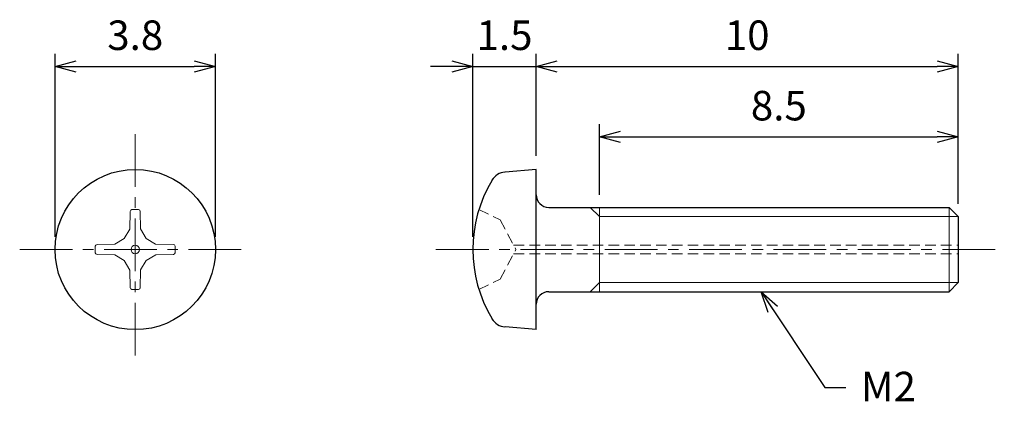
# Model space of a CAD drawing. Units: inches. Extents: x 368.8 to 392.2, y 310.3 to 319.4.
import ezdxf

# ---------------------------------------------------------------- set-up
doc = ezdxf.new("R2010")
doc.units = ezdxf.units.IN
doc.header["$MEASUREMENT"] = 0
doc.linetypes.add('CENTER', pattern=[2, 1.25, -0.25, 0.25, -0.25])
doc.linetypes.add('HIDDEN', pattern=[0.375, 0.25, -0.125])
for name, color, linetype, lineweight in [('Center', 1, 'CENTER', 15), ('Dimension', 5, 'Continuous', 15), ('Hidden', 8, 'HIDDEN', 15), ('OutlineB', 7, 'Continuous', 25), ('OutlineN', 7, 'Continuous', 15)]:
    doc.layers.add(name, color=color, linetype=linetype, lineweight=lineweight)
doc.styles.add('FontStyle1', font='simplex.shx', dxfattribs={"bigfont": 'bigfont.shx'})
doc.dimstyles.new('DimStyle1', dxfattribs={"dimtxt": 0.7, "dimasz": 0.5, "dimexe": 0.3, "dimexo": 0.3, "dimgap": 0.3, "dimtad": 1, "dimzin": 9, "dimdsep": 46, "dimtxsty": 'FontStyle1', "dimblk": 'OPEN30', "dimcen": 0.3, "dimazin": 2, "dimtfac": 1, "dimtmove": 0, "dimatfit": 3, "dimldrblk": 'OPEN30', "dimfxl": 1, "dimarcsym": 0})

# ---------------------------------------------------------------- blocks, each defined once
blk = doc.blocks.new('_Open30')
at = {"color": 0, "linetype": 'ByBlock', "lineweight": -2}
for p, q in [((-1, 0.268), (0, 0)), ((0, 0), (-1, -0.268)), ((0, 0), (-1, 0))]:
    blk.add_line(p, q, dxfattribs=at)
blk = doc.blocks.new('*D4')
at = {"layer": 'Defpoints', "color": 0}
for p in [(373.462, 318.251), (369.662, 313.911), (373.462, 313.911)]:
    blk.add_point(p, dxfattribs=at)
at = {"layer": 'Dimension', "color": 0, "lineweight": -2}
for p, q in [((369.662, 314.211), (369.662, 318.551)), ((373.462, 314.211), (373.462, 318.551)), ((370.162, 318.251), (372.962, 318.251))]:
    blk.add_line(p, q, dxfattribs=at)
at = {"layer": 'Dimension', "color": 0, "lineweight": -2, "xscale": 0.5, "yscale": 0.5, "zscale": 0.5, "rotation": 180}
blk.add_blockref('_Open30', (369.662, 318.251), dxfattribs=at)
at = {"layer": 'Dimension', "color": 0, "lineweight": -2, "xscale": 0.5, "yscale": 0.5, "zscale": 0.5}
blk.add_blockref('_Open30', (373.462, 318.251), dxfattribs=at)
at = {"layer": 'Dimension', "color": 0, "insert": (371.562, 318.901), "char_height": 0.7, "attachment_point": 5, "style": 'FontStyle1'}
blk.add_mtext('3.8', dxfattribs=at)
blk = doc.blocks.new('*D6')
at = {"layer": 'Defpoints', "color": 0}
for p in [(391.062, 318.251), (381.062, 316.163), (391.062, 314.694)]:
    blk.add_point(p, dxfattribs=at)
at = {"layer": 'Dimension', "color": 0, "lineweight": -2}
for p, q in [((381.062, 316.463), (381.062, 318.551)), ((391.062, 314.994), (391.062, 318.551)), ((381.562, 318.251), (390.562, 318.251))]:
    blk.add_line(p, q, dxfattribs=at)
at = {"layer": 'Dimension', "color": 0, "lineweight": -2, "xscale": 0.5, "yscale": 0.5, "zscale": 0.5, "rotation": 180}
blk.add_blockref('_Open30', (381.062, 318.251), dxfattribs=at)
at = {"layer": 'Dimension', "color": 0, "lineweight": -2, "xscale": 0.5, "yscale": 0.5, "zscale": 0.5}
blk.add_blockref('_Open30', (391.062, 318.251), dxfattribs=at)
at = {"layer": 'Dimension', "color": 0, "insert": (386.062, 318.901), "char_height": 0.7, "attachment_point": 5, "style": 'FontStyle1'}
blk.add_mtext('10', dxfattribs=at)
blk = doc.blocks.new('*D7')
at = {"layer": 'Defpoints', "color": 0}
for p in [(391.062, 316.581), (382.562, 314.911), (391.062, 314.694)]:
    blk.add_point(p, dxfattribs=at)
at = {"layer": 'Dimension', "color": 0, "lineweight": -2}
for p, q in [((382.562, 315.211), (382.562, 316.881)), ((391.062, 314.994), (391.062, 316.881)), ((383.062, 316.581), (390.562, 316.581))]:
    blk.add_line(p, q, dxfattribs=at)
at = {"layer": 'Dimension', "color": 0, "lineweight": -2, "xscale": 0.5, "yscale": 0.5, "zscale": 0.5, "rotation": 180}
blk.add_blockref('_Open30', (382.562, 316.581), dxfattribs=at)
at = {"layer": 'Dimension', "color": 0, "lineweight": -2, "xscale": 0.5, "yscale": 0.5, "zscale": 0.5}
blk.add_blockref('_Open30', (391.062, 316.581), dxfattribs=at)
at = {"layer": 'Dimension', "color": 0, "insert": (386.812, 317.231), "char_height": 0.7, "attachment_point": 5, "style": 'FontStyle1'}
blk.add_mtext('8.5', dxfattribs=at)
blk = doc.blocks.new('*D10')
at = {"layer": 'Defpoints', "color": 0}
for p in [(381.062, 318.251), (381.062, 315.836), (379.562, 313.911)]:
    blk.add_point(p, dxfattribs=at)
at = {"layer": 'Dimension', "color": 0, "lineweight": -2}
for p, q in [((379.562, 314.211), (379.562, 318.551)), ((381.062, 316.136), (381.062, 318.551)), ((379.062, 318.251), (378.562, 318.251)), ((379.562, 318.251), (381.062, 318.251)), ((381.562, 318.251), (382.062, 318.251))]:
    blk.add_line(p, q, dxfattribs=at)
at = {"layer": 'Dimension', "color": 0, "lineweight": -2, "xscale": 0.5, "yscale": 0.5, "zscale": 0.5}
blk.add_blockref('_Open30', (379.562, 318.251), dxfattribs=at)
at = {"layer": 'Dimension', "color": 0, "lineweight": -2, "xscale": 0.5, "yscale": 0.5, "zscale": 0.5, "rotation": 180}
blk.add_blockref('_Open30', (381.062, 318.251), dxfattribs=at)
at = {"layer": 'Dimension', "color": 0, "insert": (380.312, 318.901), "char_height": 0.7, "attachment_point": 5, "style": 'FontStyle1'}
blk.add_mtext('1.5', dxfattribs=at)

msp = doc.modelspace()

# ---------------------------------------------------------------- linework, layer by layer
at = {"layer": 'Center'}
for p, q in [((371.562, 316.649), (371.562, 311.174)), ((368.824, 313.911), (374.299, 313.911)), ((378.687, 313.911), (392.154, 313.911))]:
    msp.add_line(p, q, dxfattribs=at)
at = {"layer": 'Hidden', "linetype": 'HIDDEN'}
for p, q in [((379.706, 314.861), (380.209, 314.613)), ((380.209, 314.613), (380.582, 313.911)), ((380.209, 313.21), (380.582, 313.911)), ((379.706, 312.961), (380.209, 313.21))]:
    msp.add_line(p, q, dxfattribs=at)
at = {"layer": 'Hidden'}
for p, q in [((380.528, 314.011), (391.062, 314.011)), ((380.528, 313.811), (391.062, 313.811))]:
    msp.add_line(p, q, dxfattribs=at)
at = {"layer": 'OutlineB'}
for p, q in [((381.062, 315.811), (380.324, 315.747)), ((381.062, 312.011), (381.062, 315.811)), ((381.362, 314.911), (390.845, 314.911)), ((391.062, 314.694), (390.845, 314.911)), ((391.062, 314.694), (391.062, 313.128)), ((391.062, 313.128), (390.845, 312.911)), ((381.362, 312.911), (390.845, 312.911)), ((381.062, 312.011), (380.324, 312.076))]:
    msp.add_line(p, q, dxfattribs=at)
msp.add_circle((371.562, 313.911), 1.9, dxfattribs=at)
for centre, radius, start, end in [((380.358, 315.348), 0.4, 95, 149.1229), ((382.762, 313.911), 3.2, 149.1229, 210.8771), ((381.362, 315.211), 0.3, 180, 270), ((381.362, 312.611), 0.3, 90, 180), ((380.358, 312.474), 0.4, 210.8771, 265)]:
    msp.add_arc(centre, radius, start, end, dxfattribs=at)
at = {"layer": 'OutlineN'}
for p, q in [((371.444, 314.816), (371.435, 314.395)), ((371.68, 314.816), (371.687, 314.398)), ((382.562, 314.694), (382.345, 314.911)), ((382.562, 314.911), (382.562, 312.911)), ((390.845, 314.911), (390.845, 312.911)), ((382.562, 314.694), (391.062, 314.694)), ((371.299, 314.174), (371.435, 314.395)), ((371.824, 314.174), (371.687, 314.398)), ((370.657, 314.029), (371.075, 314.036)), ((371.299, 314.174), (371.075, 314.036)), ((371.824, 314.174), (372.046, 314.038)), ((372.467, 314.029), (372.046, 314.038)), ((370.657, 313.793), (371.078, 313.784)), ((372.467, 313.793), (372.049, 313.786)), ((371.299, 313.649), (371.078, 313.784)), ((371.299, 313.649), (371.437, 313.424)), ((371.824, 313.649), (371.689, 313.427)), ((371.824, 313.649), (372.049, 313.786)), ((371.444, 313.006), (371.437, 313.424)), ((371.68, 313.006), (371.689, 313.427)), ((382.562, 313.128), (382.345, 312.911)), ((382.562, 313.128), (391.062, 313.128))]:
    msp.add_line(p, q, dxfattribs=at)
msp.add_circle((371.562, 313.911), 0.1, dxfattribs=at)
for centre, radius, start, end in [((371.486, 314.815), 0.0427, 94.7618, 178.779), ((371.562, 313.911), 0.95, 85.2475, 94.7618), ((371.637, 314.815), 0.0427, 1, 85.2475), ((370.658, 313.986), 0.0427, 91, 175.2475), ((372.466, 313.987), 0.0427, 4.7618, 88.779), ((371.562, 313.911), 0.95, 175.2475, 184.7618), ((370.658, 313.836), 0.0427, 184.7618, 268.779), ((372.466, 313.836), 0.0427, 271, 355.2475), ((371.562, 313.911), 0.95, 355.2475, 4.7618), ((371.487, 313.007), 0.0427, 181, 265.2475), ((371.562, 313.911), 0.95, 265.2475, 274.7618), ((371.637, 313.007), 0.0427, 274.7618, 358.779)]:
    msp.add_arc(centre, radius, start, end, dxfattribs=at)

# ---------------------------------------------------------------- texts
at = {"layer": 'Dimension', "insert": (388.755, 311.011), "char_height": 0.7, "width": 1, "attachment_point": 1, "style": 'FontStyle1'}
msp.add_mtext('M2', dxfattribs=at)

# ---------------------------------------------------------------- dimensions: what is measured, and where the dimension line sits
at = {"layer": 'Dimension'}
for base, p1, p2, picture, middle in [((373.462, 318.251), (369.662, 313.911), (373.462, 313.911), '*D4', (371.562, 318.251)), ((381.062, 318.251), (379.562, 313.911), (381.062, 315.836), '*D10', (380.312, 318.251)), ((391.062, 318.251), (381.062, 316.163), (391.062, 314.694), '*D6', (386.062, 318.251)), ((391.062, 316.581), (382.562, 314.911), (391.062, 314.694), '*D7', (386.812, 316.581))]:
    dim = msp.add_linear_dim(base=base, p1=p1, p2=p2, dimstyle='DimStyle1', dxfattribs=at)
    dim.commit()
    dim.dimension.update_dxf_attribs({"geometry": picture, "text_midpoint": middle, "dimtype": 160})

# ---------------------------------------------------------------- leaders
at = {"layer": 'Dimension', "annotation_type": 0, "has_hookline": 1, "hookline_direction": 0, "text_width": 1.267}
msp.add_leader([(386.392, 312.907), (387.898, 310.642), (388.398, 310.642)], dimstyle='DimStyle1', override={"dimgap": 0.3, "dimtad": 0}, dxfattribs=at)

doc.saveas('drawing.dxf')
